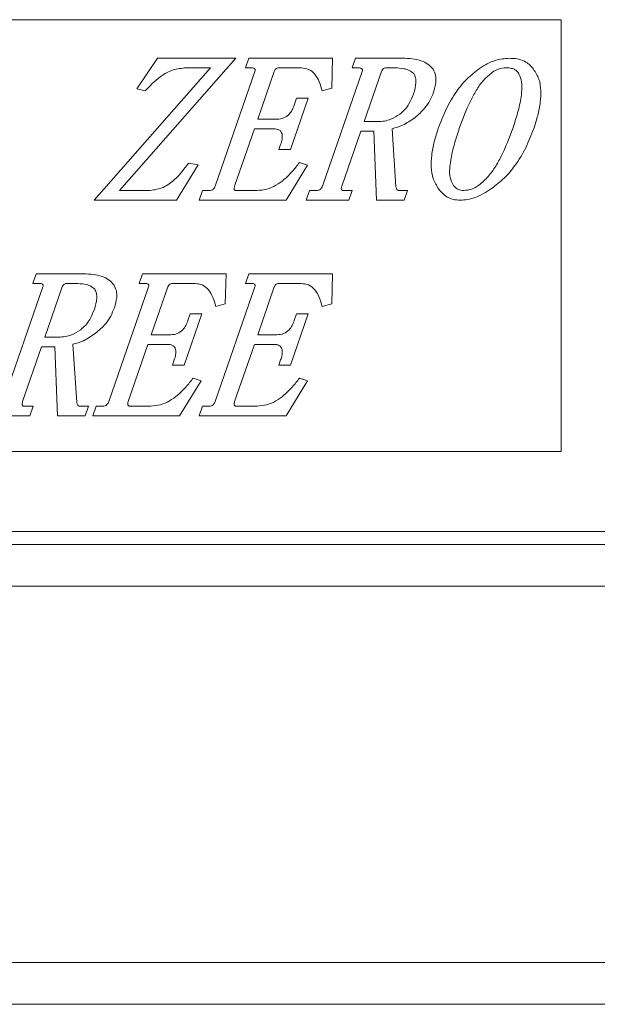
# Model space of a CAD drawing. Units: millimetres. Extents: x 1302 to 1506, y 15 to 147.
# Drawn here: x 1314 to 1319, y 15 to 23 of the extents above; entities that cross this region are included whole.
import ezdxf

# ---------------------------------------------------------------- set-up
doc = ezdxf.new("R2010")
doc.units = ezdxf.units.MM

msp = doc.modelspace()

# ---------------------------------------------------------------- linework, layer by layer
at = {"color": 7, "linetype": 'Continuous', "lineweight": 18}
for p, q in [((1318.6869, 22.9989), (1305.6869, 22.9989)), ((1318.6869, 19.2789), (1318.6869, 22.9989)), ((1315.8809, 22.6668), (1314.8789, 21.5275)), ((1315.029, 22.4047), (1315.2072, 22.6668)), ((1315.2072, 22.6668), (1315.8809, 22.6668)), ((1315.9666, 22.5837), (1315.9953, 22.6668)), ((1315.9953, 22.6668), (1316.7159, 22.6668)), ((1316.7159, 22.6668), (1316.7086, 22.4089)), ((1316.8836, 22.5837), (1316.9123, 22.6668)), ((1316.9123, 22.6668), (1317.3226, 22.6668)), ((1314.6622, 21.4444), (1315.6641, 22.5837)), ((1315.6641, 22.5837), (1315.439, 22.5837)), ((1316.0179, 22.5837), (1315.9666, 22.5837)), ((1316.446, 22.5837), (1316.2527, 22.5837)), ((1316.9417, 22.5837), (1316.8836, 22.5837)), ((1317.2525, 22.5837), (1317.1765, 22.5837)), ((1315.7048, 21.5661), (1316.0468, 22.5535)), ((1316.2133, 22.5535), (1316.0708, 22.1421)), ((1316.6289, 21.5661), (1316.9709, 22.5535)), ((1317.1374, 22.5535), (1316.9876, 22.1213)), ((1315.1006, 22.3849), (1315.029, 22.4047)), ((1316.7086, 22.4089), (1316.626, 22.3849)), ((1316.5056, 22.3216), (1316.3532, 21.8808)), ((1316.3858, 22.2635), (1316.4058, 22.3216)), ((1316.4058, 22.3216), (1316.5056, 22.3216)), ((1316.0708, 22.1421), (1316.2378, 22.1421)), ((1316.0419, 22.059), (1315.8713, 21.5661)), ((1316.2089, 22.059), (1316.0419, 22.059)), ((1316.9876, 22.1213), (1317.1061, 22.1213)), ((1317.2288, 22.0603), (1317.2624, 21.5596)), ((1316.9589, 22.0382), (1316.7953, 21.5661)), ((1317.0728, 22.0382), (1316.9589, 22.0382)), ((1317.0952, 21.4444), (1317.0728, 22.0382)), ((1316.2534, 21.8808), (1316.2686, 21.9251)), ((1316.3532, 21.8808), (1316.2534, 21.8808)), ((1315.5565, 21.75), (1315.37, 21.4444)), ((1315.475, 21.7623), (1315.5565, 21.75)), ((1316.4994, 21.7451), (1316.3147, 21.4444)), ((1316.4311, 21.7693), (1316.4994, 21.7451)), ((1314.8789, 21.5275), (1315.1423, 21.5275)), ((1315.5654, 21.4444), (1315.5941, 21.5275)), ((1315.5941, 21.5275), (1315.6522, 21.5275)), ((1315.8869, 21.5275), (1316.0664, 21.5275)), ((1316.4892, 21.4444), (1316.5179, 21.5275)), ((1316.5179, 21.5275), (1316.576, 21.5275)), ((1316.8107, 21.5275), (1316.8855, 21.5275)), ((1316.8855, 21.5275), (1316.8568, 21.4444)), ((1317.2872, 21.5275), (1317.362, 21.5275)), ((1317.362, 21.5275), (1317.3333, 21.4444)), ((1315.37, 21.4444), (1314.6622, 21.4444)), ((1316.3147, 21.4444), (1315.5654, 21.4444)), ((1316.8568, 21.4444), (1316.4892, 21.4444)), ((1317.3333, 21.4444), (1317.0952, 21.4444)), ((1314.1325, 20.727), (1314.1612, 20.8101)), ((1314.1612, 20.8101), (1314.5715, 20.8101)), ((1315.0496, 20.727), (1315.0782, 20.8101)), ((1315.0782, 20.8101), (1315.7988, 20.8101)), ((1315.7988, 20.8101), (1315.7915, 20.5522)), ((1315.9666, 20.727), (1315.9953, 20.8101)), ((1315.9953, 20.8101), (1316.7159, 20.8101)), ((1316.7159, 20.8101), (1316.7086, 20.5522)), ((1313.8777, 19.7094), (1314.2198, 20.6968)), ((1314.1906, 20.727), (1314.1325, 20.727)), ((1314.3863, 20.6968), (1314.2365, 20.2645)), ((1314.5014, 20.727), (1314.4253, 20.727)), ((1314.7877, 19.7094), (1315.1298, 20.6968)), ((1315.1009, 20.727), (1315.0496, 20.727)), ((1315.2963, 20.6968), (1315.1538, 20.2854)), ((1315.5289, 20.727), (1315.3356, 20.727)), ((1315.7048, 19.7094), (1316.0468, 20.6968)), ((1316.0179, 20.727), (1315.9666, 20.727)), ((1316.2133, 20.6968), (1316.0708, 20.2854)), ((1316.446, 20.727), (1316.2527, 20.727)), ((1315.7915, 20.5522), (1315.7089, 20.5282)), ((1316.7086, 20.5522), (1316.626, 20.5282)), ((1315.5886, 20.4649), (1315.4362, 20.0241)), ((1315.4687, 20.4068), (1315.4888, 20.4649)), ((1315.4888, 20.4649), (1315.5886, 20.4649)), ((1316.5056, 20.4649), (1316.3532, 20.0241)), ((1316.3858, 20.4068), (1316.4058, 20.4649)), ((1316.4058, 20.4649), (1316.5056, 20.4649)), ((1315.1538, 20.2854), (1315.3208, 20.2854)), ((1316.0708, 20.2854), (1316.2378, 20.2854)), ((1314.2365, 20.2645), (1314.355, 20.2645)), ((1314.4777, 20.2036), (1314.5113, 19.7029)), ((1315.1249, 20.2023), (1314.9542, 19.7094)), ((1315.2919, 20.2023), (1315.1249, 20.2023)), ((1316.0419, 20.2023), (1315.8713, 19.7094)), ((1316.2089, 20.2023), (1316.0419, 20.2023)), ((1314.2078, 20.1814), (1314.0442, 19.7094)), ((1314.3217, 20.1814), (1314.2078, 20.1814)), ((1314.3441, 19.5877), (1314.3217, 20.1814)), ((1315.3364, 20.0241), (1315.3515, 20.0684)), ((1315.4362, 20.0241), (1315.3364, 20.0241)), ((1316.2534, 20.0241), (1316.2686, 20.0684)), ((1316.3532, 20.0241), (1316.2534, 20.0241)), ((1315.5823, 19.8884), (1315.3976, 19.5877)), ((1315.5141, 19.9126), (1315.5823, 19.8884)), ((1316.4994, 19.8884), (1316.3147, 19.5877)), ((1316.4311, 19.9126), (1316.4994, 19.8884)), ((1314.0596, 19.6708), (1314.1343, 19.6708)), ((1314.1343, 19.6708), (1314.1057, 19.5877)), ((1314.5361, 19.6708), (1314.6108, 19.6708)), ((1314.6108, 19.6708), (1314.5822, 19.5877)), ((1314.6484, 19.5877), (1314.677, 19.6708)), ((1314.677, 19.6708), (1314.7351, 19.6708)), ((1314.9698, 19.6708), (1315.1493, 19.6708)), ((1315.5654, 19.5877), (1315.5941, 19.6708)), ((1315.5941, 19.6708), (1315.6522, 19.6708)), ((1315.8869, 19.6708), (1316.0664, 19.6708)), ((1314.1057, 19.5877), (1313.7381, 19.5877)), ((1314.5822, 19.5877), (1314.3441, 19.5877)), ((1315.3976, 19.5877), (1314.6484, 19.5877)), ((1316.3147, 19.5877), (1315.5654, 19.5877)), ((1305.6869, 19.2789), (1318.6869, 19.2789)), ((1331.1749, 18.5909), (1304.1989, 18.5909)), ((1331.2869, 18.4789), (1304.0869, 18.4789)), ((1304.2669, 18.1189), (1330.8473, 18.1189)), ((1304.2669, 14.8789), (1331.0269, 14.8789)), ((1304.2669, 14.5189), (1331.0269, 14.5189))]:
    msp.add_line(p, q, dxfattribs=at)
for points, knots in [([(1317.3226, 22.6668), (1317.3494, 22.666), (1317.4029, 22.6643), (1317.4759, 22.6484), (1317.5395, 22.6192), (1317.5681, 22.5881), (1317.5824, 22.5725)], [0, 0, 0, 0, 0.280384, 0.560526, 0.780417, 1, 1, 1, 1]), ([(1317.9838, 22.5795), (1318.0054, 22.5934), (1318.0484, 22.6213), (1318.1335, 22.6571), (1318.1994, 22.6631), (1318.2397, 22.6668)], [0, 0, 0, 0, 0.280371, 0.5607167, 1, 1, 1, 1]), ([(1318.2397, 22.6668), (1318.2619, 22.6659), (1318.3064, 22.6641), (1318.3658, 22.6446), (1318.4147, 22.6138), (1318.4368, 22.5866), (1318.4478, 22.573)], [0, 0, 0, 0, 0.2801877, 0.560026, 0.7800346, 1, 1, 1, 1]), ([(1315.439, 22.5837), (1315.4014, 22.5788), (1315.3261, 22.5691), (1315.2354, 22.5122), (1315.1611, 22.4502), (1315.1208, 22.4067), (1315.1006, 22.3849)], [0, 0, 0, 0, 0.279188, 0.559193, 0.779572, 1, 1, 1, 1]), ([(1316.0468, 22.5535), (1316.0481, 22.5578), (1316.05, 22.5642), (1316.0475, 22.5729), (1316.0419, 22.5799), (1316.0309, 22.5834), (1316.0223, 22.5836), (1316.0179, 22.5837)], [0, 0, 0, 0, 0.249615, 0.375471, 0.500494, 0.750597, 1, 1, 1, 1]), ([(1316.2527, 22.5837), (1316.2477, 22.5834), (1316.2376, 22.5826), (1316.2219, 22.5726), (1316.2166, 22.5607), (1316.2133, 22.5535)], [0, 0, 0, 0, 0.280544, 0.561892, 1, 1, 1, 1]), ([(1316.626, 22.3849), (1316.619, 22.4113), (1316.6051, 22.464), (1316.5674, 22.531), (1316.5106, 22.5766), (1316.4675, 22.5814), (1316.446, 22.5837)], [0, 0, 0, 0, 0.2808695, 0.560936, 0.780426, 1, 1, 1, 1]), ([(1316.9709, 22.5535), (1316.9722, 22.5578), (1316.9741, 22.5643), (1316.9716, 22.573), (1316.9658, 22.5799), (1316.9548, 22.5833), (1316.9461, 22.5836), (1316.9417, 22.5837)], [0, 0, 0, 0, 0.249549, 0.375518, 0.50032, 0.750819, 1, 1, 1, 1]), ([(1317.1765, 22.5837), (1317.1715, 22.5834), (1317.1615, 22.5827), (1317.1459, 22.5725), (1317.1406, 22.5607), (1317.1374, 22.5535)], [0, 0, 0, 0, 0.280486, 0.561962, 1, 1, 1, 1]), ([(1317.4169, 22.5342), (1317.4041, 22.5446), (1317.3783, 22.5654), (1317.3205, 22.5809), (1317.2783, 22.5826), (1317.2525, 22.5837)], [0, 0, 0, 0, 0.279233, 0.559371, 1, 1, 1, 1]), ([(1317.5824, 22.5725), (1317.5908, 22.5552), (1317.6077, 22.5204), (1317.6085, 22.4502), (1317.5945, 22.4029), (1317.586, 22.374)], [0, 0, 0, 0, 0.279411, 0.55952, 1, 1, 1, 1]), ([(1317.6274, 22.0632), (1317.6486, 22.1189), (1317.6909, 22.2304), (1317.7751, 22.3742), (1317.8722, 22.4939), (1317.9466, 22.551), (1317.9838, 22.5795)], [0, 0, 0, 0, 0.280112, 0.56009, 0.780085, 1, 1, 1, 1]), ([(1318.2115, 22.585), (1318.1883, 22.5826), (1318.1469, 22.5783), (1318.1113, 22.5569), (1318.0956, 22.5475)], [0, 0, 0, 0, 0.559289, 1, 1, 1, 1]), ([(1318.3118, 22.5475), (1318.3044, 22.5548), (1318.2896, 22.5693), (1318.2543, 22.5827), (1318.2277, 22.5841), (1318.2115, 22.585)], [0, 0, 0, 0, 0.279632, 0.560399, 1, 1, 1, 1]), ([(1318.4478, 22.573), (1318.4654, 22.5449), (1318.5007, 22.4885), (1318.5138, 22.3882), (1318.5083, 22.2835), (1318.4867, 22.1743), (1318.4627, 22.1002), (1318.4507, 22.0632)], [0, 0, 0, 0, 0.1859885, 0.3725327, 0.5593402, 0.7796298, 1, 1, 1, 1]), ([(1317.4138, 22.3602), (1317.4235, 22.3924), (1317.437, 22.4374), (1317.4343, 22.4984), (1317.4227, 22.5223), (1317.4169, 22.5342)], [0, 0, 0, 0, 0.560052, 0.780375, 1, 1, 1, 1]), ([(1318.0956, 22.5475), (1318.0681, 22.5249), (1318.0129, 22.4796), (1317.9533, 22.3901), (1317.8789, 22.2543), (1317.8376, 22.142), (1317.8085, 22.0632)], [0, 0, 0, 0, 0.18625, 0.372956, 0.559775, 1, 1, 1, 1]), ([(1318.2694, 22.0632), (1318.284, 22.1076), (1318.3132, 22.1965), (1318.3402, 22.3123), (1318.3487, 22.4073), (1318.3474, 22.4825), (1318.3237, 22.5259), (1318.3118, 22.5475)], [0, 0, 0, 0, 0.280489, 0.560876, 0.707759, 0.854442, 1, 1, 1, 1]), ([(1317.2958, 22.1854), (1317.311, 22.1984), (1317.3415, 22.2244), (1317.3828, 22.2833), (1317.4021, 22.331), (1317.4138, 22.3602)], [0, 0, 0, 0, 0.279982, 0.56005, 1, 1, 1, 1]), ([(1317.586, 22.374), (1317.5765, 22.35), (1317.5574, 22.302), (1317.5057, 22.2246), (1317.4551, 22.1813), (1317.4242, 22.1549)], [0, 0, 0, 0, 0.280203, 0.560407, 1, 1, 1, 1]), ([(1316.2378, 22.1421), (1316.2572, 22.1439), (1316.2958, 22.1475), (1316.3409, 22.1804), (1316.3693, 22.2212), (1316.3803, 22.2494), (1316.3858, 22.2635)], [0, 0, 0, 0, 0.279552, 0.558848, 0.779334, 1, 1, 1, 1]), ([(1317.1061, 22.1213), (1317.1251, 22.1222), (1317.1632, 22.1242), (1317.2292, 22.1429), (1317.2705, 22.1693), (1317.2958, 22.1854)], [0, 0, 0, 0, 0.280215, 0.560465, 1, 1, 1, 1]), ([(1317.4242, 22.1549), (1317.3906, 22.1312), (1317.3305, 22.0889), (1317.2599, 22.069), (1317.2288, 22.0603)], [0, 0, 0, 0, 0.560164, 1, 1, 1, 1]), ([(1316.2686, 21.9251), (1316.273, 21.9396), (1316.282, 21.9687), (1316.2846, 22.0078), (1316.2726, 22.0367), (1316.2478, 22.0566), (1316.2244, 22.058), (1316.2089, 22.059)], [0, 0, 0, 0, 0.250826, 0.500773, 0.625798, 0.75083, 1, 1, 1, 1]), ([(1317.6311, 21.5398), (1317.6133, 21.5688), (1317.5777, 21.627), (1317.5636, 21.7296), (1317.5687, 21.8371), (1317.5906, 21.9492), (1317.6152, 22.0252), (1317.6274, 22.0632)], [0, 0, 0, 0, 0.186082, 0.372565, 0.55938, 0.779647, 1, 1, 1, 1]), ([(1317.8085, 22.0632), (1317.7936, 22.0181), (1317.7639, 21.928), (1317.7353, 21.8109), (1317.7248, 21.7148), (1317.7232, 21.6386), (1317.7464, 21.594), (1317.758, 21.5718)], [0, 0, 0, 0, 0.2805462, 0.5610085, 0.7079316, 0.8546248, 1, 1, 1, 1]), ([(1317.9659, 21.5653), (1317.9946, 21.5885), (1318.0521, 21.635), (1318.1164, 21.7259), (1318.1958, 21.8654), (1318.239, 21.9816), (1318.2694, 22.0632)], [0, 0, 0, 0, 0.186355, 0.373035, 0.559843, 1, 1, 1, 1]), ([(1318.4507, 22.0632), (1318.4291, 22.0068), (1318.386, 21.8941), (1318.2985, 21.7498), (1318.1983, 21.6304), (1318.1227, 21.5729), (1318.0849, 21.5442)], [0, 0, 0, 0, 0.280081, 0.560046, 0.780053, 1, 1, 1, 1]), ([(1315.1423, 21.5275), (1315.1815, 21.5337), (1315.2602, 21.5459), (1315.3753, 21.6334), (1315.4372, 21.7134), (1315.475, 21.7623)], [0, 0, 0, 0, 0.27891, 0.55915, 1, 1, 1, 1]), ([(1316.0664, 21.5275), (1316.0947, 21.53), (1316.1512, 21.5348), (1316.2293, 21.571), (1316.3023, 21.6233), (1316.3704, 21.69), (1316.4109, 21.7429), (1316.4311, 21.7693)], [0, 0, 0, 0, 0.186449, 0.373056, 0.559737, 0.779822, 1, 1, 1, 1]), ([(1315.6522, 21.5275), (1315.6587, 21.528), (1315.6719, 21.5288), (1315.6932, 21.541), (1315.7004, 21.5566), (1315.7048, 21.5661)], [0, 0, 0, 0, 0.2807804, 0.5616205, 1, 1, 1, 1]), ([(1315.8713, 21.5661), (1315.8685, 21.5576), (1315.865, 21.547), (1315.8695, 21.5347), (1315.8741, 21.5299), (1315.8804, 21.5278), (1315.8847, 21.5276), (1315.8869, 21.5275)], [0, 0, 0, 0, 0.497593, 0.623041, 0.749244, 0.871933, 1, 1, 1, 1]), ([(1316.576, 21.5275), (1316.5826, 21.528), (1316.5958, 21.5288), (1316.6172, 21.5409), (1316.6244, 21.5566), (1316.6289, 21.5661)], [0, 0, 0, 0, 0.2808252, 0.5616401, 1, 1, 1, 1]), ([(1316.7953, 21.5661), (1316.7925, 21.5576), (1316.789, 21.5471), (1316.7933, 21.5346), (1316.798, 21.5299), (1316.8042, 21.5278), (1316.8085, 21.5276), (1316.8107, 21.5275)], [0, 0, 0, 0, 0.498161, 0.623069, 0.749367, 0.872178, 1, 1, 1, 1]), ([(1317.2624, 21.5596), (1317.2644, 21.5516), (1317.2672, 21.5405), (1317.2775, 21.5293), (1317.284, 21.5281), (1317.2872, 21.5275)], [0, 0, 0, 0, 0.558871, 0.780377, 1, 1, 1, 1]), ([(1317.8166, 21.4444), (1317.7963, 21.4457), (1317.7556, 21.4481), (1317.7028, 21.4706), (1317.6608, 21.5022), (1317.641, 21.5273), (1317.6311, 21.5398)], [0, 0, 0, 0, 0.280061, 0.559745, 0.779865, 1, 1, 1, 1]), ([(1317.758, 21.5718), (1317.7716, 21.5579), (1317.7959, 21.533), (1317.8301, 21.5292), (1317.8452, 21.5275)], [0, 0, 0, 0, 0.559634, 1, 1, 1, 1]), ([(1318.0849, 21.5442), (1318.0624, 21.529), (1318.0173, 21.4987), (1317.948, 21.4677), (1317.8806, 21.4481), (1317.8379, 21.4456), (1317.8166, 21.4444)], [0, 0, 0, 0, 0.280079, 0.560074, 0.780084, 1, 1, 1, 1]), ([(1317.8452, 21.5275), (1317.8693, 21.5298), (1317.9123, 21.534), (1317.9495, 21.5557), (1317.9659, 21.5653)], [0, 0, 0, 0, 0.559287, 1, 1, 1, 1]), ([(1314.5715, 20.8101), (1314.5983, 20.8092), (1314.6518, 20.8076), (1314.7248, 20.7917), (1314.7884, 20.7625), (1314.817, 20.7313), (1314.8312, 20.7158)], [0, 0, 0, 0, 0.280384, 0.560526, 0.780417, 1, 1, 1, 1]), ([(1314.2198, 20.6968), (1314.2211, 20.7011), (1314.223, 20.7075), (1314.2205, 20.7162), (1314.2147, 20.7232), (1314.2037, 20.7266), (1314.195, 20.7268), (1314.1906, 20.727)], [0, 0, 0, 0, 0.2495486, 0.3755181, 0.5003201, 0.7508188, 1, 1, 1, 1]), ([(1314.4253, 20.727), (1314.4204, 20.7266), (1314.4104, 20.7259), (1314.3948, 20.7158), (1314.3895, 20.7039), (1314.3863, 20.6968)], [0, 0, 0, 0, 0.280486, 0.561962, 1, 1, 1, 1]), ([(1314.6658, 20.6775), (1314.653, 20.6879), (1314.6272, 20.7087), (1314.5694, 20.7241), (1314.5272, 20.7259), (1314.5014, 20.727)], [0, 0, 0, 0, 0.279233, 0.559371, 1, 1, 1, 1]), ([(1314.8312, 20.7158), (1314.8397, 20.6984), (1314.8566, 20.6637), (1314.8574, 20.5935), (1314.8434, 20.5462), (1314.8349, 20.5173)], [0, 0, 0, 0, 0.279411, 0.55952, 1, 1, 1, 1]), ([(1315.1298, 20.6968), (1315.1311, 20.701), (1315.133, 20.7075), (1315.1305, 20.7161), (1315.1248, 20.7231), (1315.1139, 20.7266), (1315.1052, 20.7269), (1315.1009, 20.727)], [0, 0, 0, 0, 0.249615, 0.375471, 0.500494, 0.750597, 1, 1, 1, 1]), ([(1315.3356, 20.727), (1315.3306, 20.7266), (1315.3206, 20.7259), (1315.3048, 20.7159), (1315.2995, 20.704), (1315.2963, 20.6968)], [0, 0, 0, 0, 0.280544, 0.561892, 1, 1, 1, 1]), ([(1315.7089, 20.5282), (1315.702, 20.5546), (1315.688, 20.6073), (1315.6504, 20.6742), (1315.5936, 20.7199), (1315.5505, 20.7246), (1315.5289, 20.727)], [0, 0, 0, 0, 0.2808695, 0.560936, 0.780426, 1, 1, 1, 1]), ([(1316.0468, 20.6968), (1316.0481, 20.701), (1316.05, 20.7075), (1316.0475, 20.7161), (1316.0419, 20.7231), (1316.0309, 20.7266), (1316.0223, 20.7269), (1316.0179, 20.727)], [0, 0, 0, 0, 0.249615, 0.375471, 0.500494, 0.750597, 1, 1, 1, 1]), ([(1316.2527, 20.727), (1316.2477, 20.7266), (1316.2376, 20.7259), (1316.2219, 20.7159), (1316.2166, 20.704), (1316.2133, 20.6968)], [0, 0, 0, 0, 0.280544, 0.561892, 1, 1, 1, 1]), ([(1316.626, 20.5282), (1316.619, 20.5546), (1316.6051, 20.6073), (1316.5674, 20.6742), (1316.5106, 20.7199), (1316.4675, 20.7246), (1316.446, 20.727)], [0, 0, 0, 0, 0.28087, 0.560936, 0.780426, 1, 1, 1, 1]), ([(1314.6627, 20.5034), (1314.6724, 20.5357), (1314.6858, 20.5807), (1314.6831, 20.6417), (1314.6716, 20.6656), (1314.6658, 20.6775)], [0, 0, 0, 0, 0.560052, 0.780375, 1, 1, 1, 1]), ([(1314.5447, 20.3286), (1314.5599, 20.3416), (1314.5903, 20.3676), (1314.6317, 20.4266), (1314.6509, 20.4743), (1314.6627, 20.5034)], [0, 0, 0, 0, 0.279982, 0.56005, 1, 1, 1, 1]), ([(1314.8349, 20.5173), (1314.8253, 20.4933), (1314.8062, 20.4453), (1314.7546, 20.3679), (1314.704, 20.3246), (1314.6731, 20.2982)], [0, 0, 0, 0, 0.280203, 0.560407, 1, 1, 1, 1]), ([(1315.3208, 20.2854), (1315.3401, 20.2872), (1315.3788, 20.2908), (1315.4238, 20.3237), (1315.4522, 20.3645), (1315.4632, 20.3927), (1315.4687, 20.4068)], [0, 0, 0, 0, 0.279552, 0.558848, 0.779334, 1, 1, 1, 1]), ([(1316.2378, 20.2854), (1316.2572, 20.2872), (1316.2958, 20.2908), (1316.3409, 20.3237), (1316.3693, 20.3645), (1316.3803, 20.3927), (1316.3858, 20.4068)], [0, 0, 0, 0, 0.279552, 0.558848, 0.779334, 1, 1, 1, 1]), ([(1314.355, 20.2645), (1314.374, 20.2655), (1314.412, 20.2674), (1314.478, 20.2862), (1314.5194, 20.3125), (1314.5447, 20.3286)], [0, 0, 0, 0, 0.2802148, 0.5604653, 1, 1, 1, 1]), ([(1314.6731, 20.2982), (1314.6394, 20.2745), (1314.5794, 20.2321), (1314.5088, 20.2123), (1314.4777, 20.2036)], [0, 0, 0, 0, 0.560164, 1, 1, 1, 1]), ([(1315.3515, 20.0684), (1315.356, 20.0829), (1315.365, 20.1119), (1315.3676, 20.1511), (1315.3556, 20.18), (1315.3308, 20.1998), (1315.3074, 20.2013), (1315.2919, 20.2023)], [0, 0, 0, 0, 0.250826, 0.500773, 0.625798, 0.75083, 1, 1, 1, 1]), ([(1316.2686, 20.0684), (1316.273, 20.0829), (1316.282, 20.1119), (1316.2846, 20.1511), (1316.2726, 20.18), (1316.2478, 20.1998), (1316.2244, 20.2013), (1316.2089, 20.2023)], [0, 0, 0, 0, 0.250826, 0.500773, 0.625798, 0.75083, 1, 1, 1, 1]), ([(1315.1493, 19.6708), (1315.1776, 19.6732), (1315.2342, 19.678), (1315.3122, 19.7143), (1315.3853, 19.7666), (1315.4533, 19.8333), (1315.4938, 19.8861), (1315.5141, 19.9126)], [0, 0, 0, 0, 0.186449, 0.373056, 0.559737, 0.779822, 1, 1, 1, 1]), ([(1316.0664, 19.6708), (1316.0947, 19.6732), (1316.1512, 19.678), (1316.2293, 19.7143), (1316.3023, 19.7666), (1316.3704, 19.8333), (1316.4109, 19.8861), (1316.4311, 19.9126)], [0, 0, 0, 0, 0.186449, 0.373056, 0.559737, 0.779822, 1, 1, 1, 1]), ([(1314.0442, 19.7094), (1314.0414, 19.7009), (1314.0379, 19.6903), (1314.0422, 19.6779), (1314.0468, 19.6732), (1314.0531, 19.6711), (1314.0574, 19.6709), (1314.0596, 19.6708)], [0, 0, 0, 0, 0.498161, 0.623069, 0.749367, 0.872178, 1, 1, 1, 1]), ([(1314.5113, 19.7029), (1314.5133, 19.6949), (1314.5161, 19.6838), (1314.5264, 19.6725), (1314.5329, 19.6714), (1314.5361, 19.6708)], [0, 0, 0, 0, 0.558871, 0.780377, 1, 1, 1, 1]), ([(1314.7351, 19.6708), (1314.7417, 19.6712), (1314.7548, 19.6721), (1314.7761, 19.6842), (1314.7833, 19.6999), (1314.7877, 19.7094)], [0, 0, 0, 0, 0.28078, 0.56162, 1, 1, 1, 1]), ([(1314.9542, 19.7094), (1314.9514, 19.7009), (1314.9479, 19.6903), (1314.9525, 19.6779), (1314.9571, 19.6732), (1314.9634, 19.6711), (1314.9677, 19.6709), (1314.9698, 19.6708)], [0, 0, 0, 0, 0.497593, 0.623041, 0.749244, 0.871933, 1, 1, 1, 1]), ([(1315.6522, 19.6708), (1315.6587, 19.6712), (1315.6719, 19.6721), (1315.6932, 19.6842), (1315.7004, 19.6999), (1315.7048, 19.7094)], [0, 0, 0, 0, 0.2807804, 0.5616205, 1, 1, 1, 1]), ([(1315.8713, 19.7094), (1315.8685, 19.7009), (1315.865, 19.6903), (1315.8695, 19.6779), (1315.8741, 19.6732), (1315.8804, 19.6711), (1315.8847, 19.6709), (1315.8869, 19.6708)], [0, 0, 0, 0, 0.497593, 0.623041, 0.749244, 0.871933, 1, 1, 1, 1])]:
    msp.add_open_spline(points, degree=3, knots=knots, dxfattribs=at)

doc.saveas('drawing.dxf')
